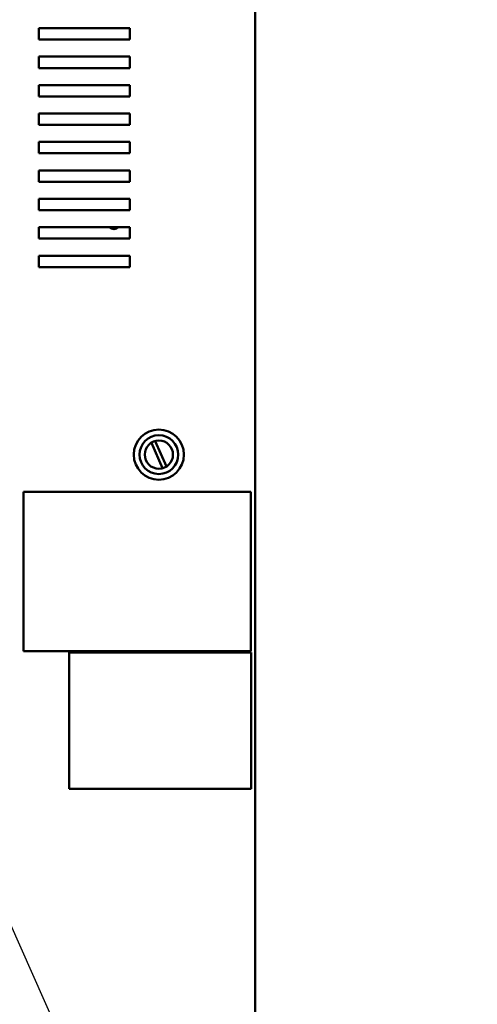
# Model space of a CAD drawing. Units: inches. Extents: x 2 to 86, y 1 to 67.
# Drawn here: x 50.3 to 56, y 27.4 to 39.8 of the extents above; entities that cross this region are included whole.
import ezdxf

# ---------------------------------------------------------------- set-up
doc = ezdxf.new("R2010")
doc.units = ezdxf.units.IN
doc.header["$LTSCALE"] = 4
doc.header["$MEASUREMENT"] = 0
doc.layers.add('Symbol (ANSI)', color=7, linetype='Continuous', lineweight=25)
doc.layers.add('Visible (ANSI)', color=7, linetype='Continuous', lineweight=50)
doc.styles.add('Note Text (ANSI)', font='tahoma.ttf')
doc.dimstyles.new('Default (ANSI)$7', dxfattribs={"dimscale": 4, "dimtxt": 0.12, "dimasz": 0.098425, "dimexe": 0.125, "dimexo": 0.0625, "dimgap": 0.031496, "dimtad": 0, "dimtih": 1, "dimtoh": 1, "dimrnd": 1e-08, "dimzin": 0, "dimdsep": 46, "dimtxsty": 'Note Text (ANSI)', "dimcen": 0.09, "dimdle": 0.393701, "dimclrd": 256, "dimclre": 256, "dimclrt": 256, "dimadec": 0, "dimazin": 1, "dimtfac": 1, "dimtofl": 0, "dimtmove": 0, "dimatfit": 3, "dimfxl": 1, "dimtolj": 1, "dimtzin": 4, "dimlwd": -1, "dimlwe": -1, "dimarcsym": 0})

msp = doc.modelspace()

# ---------------------------------------------------------------- linework, layer by layer
at = {"layer": 'Visible (ANSI)'}
for p, q in [((53.2232, 19.1802), (53.2232, 49.0122)), ((50.5032, 39.5419), (50.5032, 39.6847)), ((50.5032, 39.6847), (51.646, 39.6847)), ((51.646, 39.6847), (51.646, 39.5419)), ((51.646, 39.5419), (50.5032, 39.5419)), ((50.5032, 39.1847), (50.5032, 39.3276)), ((50.5032, 39.3276), (51.646, 39.3276)), ((51.646, 39.3276), (51.646, 39.1847)), ((51.646, 39.1847), (50.5032, 39.1847)), ((50.5032, 38.8276), (50.5032, 38.9704)), ((50.5032, 38.9704), (51.646, 38.9704)), ((51.646, 38.9704), (51.646, 38.8276)), ((51.646, 38.8276), (50.5032, 38.8276)), ((50.5032, 38.4704), (50.5032, 38.6133)), ((50.5032, 38.6133), (51.646, 38.6133)), ((51.646, 38.6133), (51.646, 38.4704)), ((51.646, 38.4704), (50.5032, 38.4704)), ((50.5032, 38.1133), (50.5032, 38.2562)), ((50.5032, 38.2562), (51.646, 38.2562)), ((51.646, 38.2562), (51.646, 38.1133)), ((51.646, 38.1133), (50.5032, 38.1133)), ((50.5032, 37.7562), (50.5032, 37.899)), ((50.5032, 37.899), (51.646, 37.899)), ((51.646, 37.899), (51.646, 37.7562)), ((51.646, 37.7562), (50.5032, 37.7562)), ((50.5032, 37.399), (50.5032, 37.5419)), ((50.5032, 37.5419), (51.646, 37.5419)), ((51.646, 37.5419), (51.646, 37.399)), ((51.646, 37.399), (50.5032, 37.399)), ((50.5032, 37.0419), (50.5032, 37.1847)), ((50.5032, 37.1847), (51.646, 37.1847)), ((51.646, 37.1847), (51.646, 37.0419)), ((51.646, 37.0419), (50.5032, 37.0419)), ((50.5032, 36.6847), (50.5032, 36.8276)), ((50.5032, 36.8276), (51.646, 36.8276)), ((51.646, 36.8276), (51.646, 36.6847)), ((51.646, 36.6847), (50.5032, 36.6847)), ((52.0579, 34.1572), (51.9186, 34.4786)), ((51.9673, 34.4997), (52.1067, 34.1783)), ((50.3109, 31.8604), (50.3109, 33.8604)), ((50.3109, 33.8604), (53.168, 33.8604)), ((53.168, 33.8604), (53.168, 31.8604)), ((53.168, 31.8604), (50.3109, 31.8604)), ((50.8867, 31.8415), (53.1707, 31.8415)), ((50.8867, 30.1293), (50.8867, 31.8415)), ((53.1707, 31.8415), (53.1707, 30.1293)), ((53.1707, 30.1293), (50.8867, 30.1293))]:
    msp.add_line(p, q, dxfattribs=at)
for radius in [0.3149, 0.2434, 0.1771]:
    msp.add_circle((52.0126, 34.3284), radius, dxfattribs=at)
msp.add_arc((51.4483, 37.2504), 0.0877, 228.51989, 311.48011, dxfattribs=at)

# ---------------------------------------------------------------- leaders
at = {"layer": 'Symbol (ANSI)', "annotation_type": 0, "has_hookline": 1, "hookline_direction": 0, "text_width": 0.2063}
msp.add_leader([(48.6734, 31.7374), (55.2871, 16.8911), (55.6808, 16.8911)], dimstyle='Default (ANSI)$7', override={"dimtad": 0}, dxfattribs=at)

doc.saveas('drawing.dxf')
